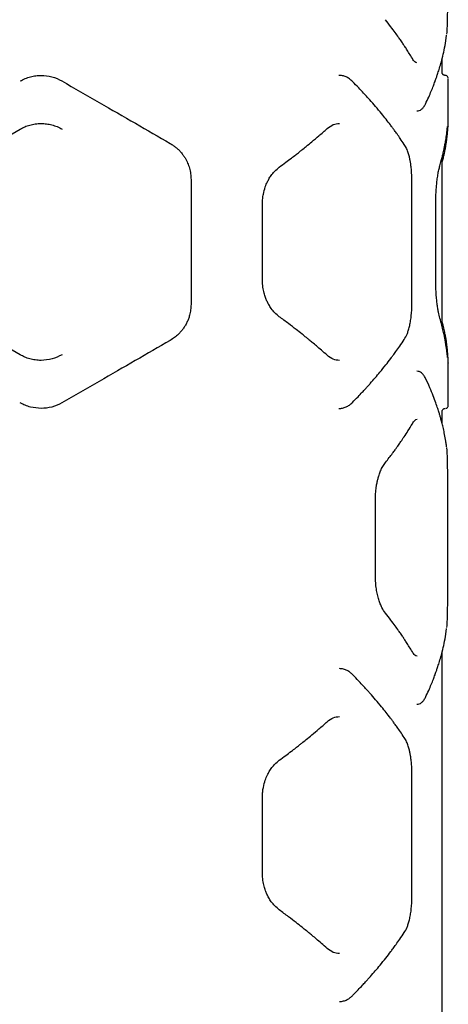
# Model space of a CAD drawing. Units: millimetres. Extents: x -4534 to 4839, y -3372 to 6003.
# Drawn here: x -219 to -13, y 2482 to 2955 of the extents above; entities that cross this region are included whole.
import ezdxf

# ---------------------------------------------------------------- set-up
doc = ezdxf.new("R2010")
doc.units = ezdxf.units.MM
doc.layers.add('Toestel 2D', color=7, linetype='Continuous', lineweight=20)

# ---------------------------------------------------------------- blocks, each defined once
blk = doc.blocks.new('BG-00810-WD')
at = {"layer": 'Toestel 2D', "linetype": 'Continuous', "lineweight": 25}
for p, q in [((-14.58, 2944.36), (-14.26, 2947.18)), ((-16.39, 2929.12), (-16.39, 2935.69)), ((-14.52, 2927.76), (-14.62, 2927.8)), ((-13.4, 2925.98), (-13.4, 2925.94)), ((-13.39, 2906.03), (-13.39, 2925.94)), ((-13.39, 2906.03), (-13.39, 2905.98)), ((-13.79, 2903.06), (-13.78, 2903.28)), ((-13.52, 2903.35), (-13.58, 2903.03)), ((-16.39, 2807.4), (-16.39, 2888.26)), ((-136.93, 2877.83), (-136.93, 2817.83)), ((-30.89, 2817.81), (-30.89, 2877.85)), ((-102.61, 2829.35), (-102.61, 2866.3)), ((-19.41, 2829.35), (-19.41, 2866.3)), ((-13.78, 2792.38), (-13.79, 2792.59)), ((-13.52, 2792.3), (-13.58, 2792.62)), ((-13.39, 2789.69), (-13.39, 2789.63)), ((-13.39, 2769.72), (-13.39, 2789.63)), ((-14.62, 2767.86), (-14.42, 2767.94)), ((-13.45, 2769.14), (-13.39, 2769.54)), ((-13.4, 2769.68), (-13.4, 2769.72)), ((-16.39, 2760.77), (-16.39, 2766.54)), ((-13.84, 2735.72), (-13.84, 2675.72)), ((-48.38, 2687.25), (-48.38, 2724.2)), ((-14.58, 2659.36), (-14.26, 2662.17)), ((-16.39, 2398.72), (-16.39, 2650.69)), ((-30.89, 2532.89), (-30.89, 2592.94)), ((-102.61, 2544.44), (-102.61, 2581.39))]:
    blk.add_line(p, q, dxfattribs=at)
for points, knots in [([(-13.84, 2960.72), (-13.84, 2959.1), (-13.86, 2955.85), (-13.97, 2951.28), (-14.13, 2948.84), (-14.21, 2947.62)], [0, 0, 0, 0, 0.332397, 0.666077, 1, 1, 1, 1]), ([(-30.66, 2935.96), (-31.14, 2936.77), (-32.04, 2938.25), (-33.34, 2940.29), (-34.43, 2941.97), (-35.33, 2943.3), (-36.23, 2944.63), (-37.39, 2946.29), (-39, 2948.55), (-41.09, 2951.37), (-42.71, 2953.44), (-43.6, 2954.58)], [0, 0, 0, 0, 0.129097, 0.238423, 0.327987, 0.397798, 0.452766, 0.543141, 0.664505, 0.816814, 1, 1, 1, 1]), ([(-24.35, 2914.08), (-23.83, 2915.19), (-22.85, 2917.26), (-21.61, 2920.17), (-20.6, 2922.65), (-19.82, 2924.72), (-19.21, 2926.41), (-18.62, 2928.13), (-17.94, 2930.19), (-17.12, 2932.91), (-16.23, 2936.21), (-15.32, 2940.1), (-14.84, 2942.88), (-14.58, 2944.36)], [0, 0, 0, 0, 0.10898, 0.204238, 0.285777, 0.353601, 0.407721, 0.452983, 0.522788, 0.612442, 0.721906, 0.85112, 1, 1, 1, 1]), ([(-28.44, 2933.82), (-28.76, 2933.91), (-29.41, 2934.08), (-30.24, 2935.33), (-30.66, 2935.96)], [0, 0, 0, 0, 0.4958, 1, 1, 1, 1]), ([(-218.94, 2925.14), (-218.16, 2925.55), (-216.59, 2926.38), (-214.08, 2927.2), (-211.5, 2927.73), (-209.76, 2927.8), (-208.89, 2927.83)], [0, 0, 0, 0, 0.249494, 0.499608, 0.750354, 1, 1, 1, 1]), ([(-208.89, 2927.83), (-207.14, 2927.71), (-203.63, 2927.47), (-200.47, 2925.92), (-198.89, 2925.15)], [0, 0, 0, 0, 0.49998, 1, 1, 1, 1]), ([(-59.39, 2924.9), (-59.88, 2925.35), (-60.86, 2926.25), (-62.48, 2927.14), (-64.16, 2927.72), (-65.32, 2927.79), (-65.9, 2927.83)], [0, 0, 0, 0, 0.248901, 0.499114, 0.749777, 1, 1, 1, 1]), ([(-14.9, 2927.83), (-15.02, 2927.83), (-15.27, 2927.85), (-15.59, 2927.98), (-15.87, 2928.15), (-16.17, 2928.45), (-16.37, 2928.85), (-16.38, 2929.02), (-16.39, 2929.11)], [0, 0, 0, 0, 0.093726, 0.190737, 0.294311, 0.407513, 0.671845, 1, 1, 1, 1]), ([(-13.41, 2926.33), (-13.44, 2926.55), (-13.49, 2926.99), (-13.9, 2927.48), (-14.39, 2927.77), (-14.74, 2927.81), (-14.91, 2927.83)], [0, 0, 0, 0, 0.280149, 0.559259, 0.779698, 1, 1, 1, 1]), ([(-198.89, 2925.15), (-192.91, 2921.69), (-180.97, 2914.8), (-163.6, 2904.78), (-152.47, 2898.35), (-146.93, 2895.15)], [0, 0, 0, 0, 0.335695, 0.669188, 1, 1, 1, 1]), ([(-34.54, 2894.68), (-35.17, 2895.62), (-36.29, 2897.3), (-37.86, 2899.52), (-39.11, 2901.25), (-40.17, 2902.69), (-42.2, 2905.39), (-44.89, 2908.79), (-48.23, 2912.79), (-50.54, 2915.44), (-52.45, 2917.58), (-54.21, 2919.51), (-56.57, 2922.02), (-58.39, 2923.88), (-59.39, 2924.91)], [0, 0, 0, 0, 0.091788, 0.164721, 0.218818, 0.262142, 0.306344, 0.484788, 0.598552, 0.703617, 0.748228, 0.812375, 0.89632, 1, 1, 1, 1]), ([(-28.43, 2910.72), (-28.05, 2910.76), (-27.27, 2910.85), (-26.2, 2911.49), (-25.18, 2912.52), (-24.63, 2913.55), (-24.35, 2914.08)], [0, 0, 0, 0, 0.225209, 0.467924, 0.726725, 1, 1, 1, 1]), ([(-218.89, 2902.06), (-218.19, 2902.43), (-216.73, 2903.2), (-214.33, 2904.03), (-211.69, 2904.62), (-209.84, 2904.7), (-208.89, 2904.73)], [0, 0, 0, 0, 0.225398, 0.467133, 0.725306, 1, 1, 1, 1]), ([(-208.89, 2904.73), (-208.01, 2904.7), (-206.25, 2904.63), (-203.67, 2904.09), (-201.16, 2903.27), (-199.6, 2902.45), (-198.82, 2902.04)], [0, 0, 0, 0, 0.249776, 0.499962, 0.750165, 1, 1, 1, 1]), ([(-71.57, 2902.26), (-70.6, 2903), (-68.68, 2904.48), (-66.66, 2904.67), (-65.66, 2904.76)], [0, 0, 0, 0, 0.500238, 1, 1, 1, 1]), ([(-13.56, 2903.04), (-13.51, 2903.72), (-13.42, 2905.08), (-13.4, 2905.7), (-13.39, 2906.02)], [0, 0, 0, 0, 0.497717, 1, 1, 1, 1]), ([(-250.85, 2883.6), (-245.48, 2886.7), (-234.75, 2892.9), (-224.17, 2899.01), (-218.89, 2902.06)], [0, 0, 0, 0, 0.500738, 1, 1, 1, 1]), ([(-94.54, 2883.75), (-93.48, 2884.53), (-91.53, 2885.97), (-88.9, 2887.97), (-86.78, 2889.61), (-85.1, 2890.92), (-83.44, 2892.24), (-81.39, 2893.89), (-78.65, 2896.15), (-75.27, 2899), (-72.88, 2901.11), (-71.57, 2902.26)], [0, 0, 0, 0, 0.128988, 0.238237, 0.327742, 0.397499, 0.45245, 0.542844, 0.664237, 0.816625, 1, 1, 1, 1]), ([(-17.43, 2884.46), (-17.2, 2885.26), (-16.77, 2886.76), (-16.24, 2888.8), (-15.84, 2890.48), (-15.54, 2891.81), (-15.26, 2893.15), (-14.94, 2894.8), (-14.54, 2897.06), (-14.12, 2899.88), (-13.91, 2901.94), (-13.79, 2903.06)], [0, 0, 0, 0, 0.129174, 0.238553, 0.328161, 0.398023, 0.453001, 0.54334, 0.664675, 0.81693, 1, 1, 1, 1]), ([(-16.39, 2885.93), (-16.31, 2886.22), (-16.04, 2887.17), (-15.66, 2888.67), (-15.28, 2890.32), (-15.01, 2891.64), (-14.75, 2892.97), (-14.46, 2894.63), (-14.12, 2896.91), (-13.77, 2899.78), (-13.63, 2901.9), (-13.55, 2903.06)], [0, 0, 0, 0, 0.051043, 0.169743, 0.267003, 0.34275, 0.402549, 0.501138, 0.633484, 0.799719, 1, 1, 1, 1]), ([(-146.93, 2895.15), (-146.44, 2894.85), (-145.47, 2894.26), (-144.16, 2893.25), (-142.92, 2892.14), (-141.77, 2890.91), (-140.71, 2889.57), (-139.59, 2887.88), (-138.52, 2885.8), (-137.62, 2883.24), (-137.04, 2880.58), (-136.97, 2878.74), (-136.93, 2877.83)], [0, 0, 0, 0, 0.088065, 0.170943, 0.248664, 0.335547, 0.418611, 0.497941, 0.6264, 0.748387, 0.875747, 1, 1, 1, 1]), ([(-30.9, 2877.83), (-30.91, 2878.85), (-30.95, 2880.74), (-31.16, 2883.29), (-31.43, 2885.32), (-31.73, 2887.06), (-32.11, 2888.79), (-32.66, 2890.73), (-33.45, 2892.84), (-34.16, 2894.04), (-34.54, 2894.68)], [0, 0, 0, 0, 0.152028, 0.281955, 0.388865, 0.474224, 0.568966, 0.688049, 0.831708, 1, 1, 1, 1]), ([(-102.61, 2866.28), (-102.59, 2867.07), (-102.54, 2868.58), (-102.15, 2871.27), (-101.42, 2874.03), (-100.37, 2876.54), (-99.47, 2878.19), (-98.73, 2879.36), (-97.86, 2880.55), (-96.5, 2882.16), (-95.27, 2883.16), (-94.54, 2883.75)], [0, 0, 0, 0, 0.106724, 0.204608, 0.372673, 0.503915, 0.598154, 0.655374, 0.7179, 0.832962, 1, 1, 1, 1]), ([(-19.41, 2866.28), (-19.41, 2866.9), (-19.4, 2868.22), (-19.34, 2870.32), (-19.22, 2872.63), (-19.03, 2875.1), (-18.76, 2877.64), (-18.39, 2880.15), (-17.95, 2882.55), (-17.61, 2883.81), (-17.43, 2884.46)], [0, 0, 0, 0, 0.083811, 0.179636, 0.287304, 0.406584, 0.537442, 0.679895, 0.834203, 1, 1, 1, 1]), ([(-94.54, 2811.9), (-95.27, 2812.5), (-96.63, 2813.61), (-98.31, 2815.65), (-99.56, 2817.58), (-100.47, 2819.37), (-101.23, 2821.21), (-101.91, 2823.4), (-102.48, 2826.17), (-102.56, 2828.25), (-102.61, 2829.38)], [0, 0, 0, 0, 0.1671755, 0.3105566, 0.4293151, 0.5243988, 0.6105697, 0.7180934, 0.8477462, 1, 1, 1, 1]), ([(-17.43, 2811.2), (-17.67, 2812.11), (-18.04, 2813.51), (-18.47, 2816.04), (-18.78, 2818.24), (-19.04, 2820.71), (-19.25, 2823.43), (-19.38, 2826.34), (-19.4, 2828.36), (-19.41, 2829.38)], [0, 0, 0, 0, 0.226729, 0.346127, 0.469085, 0.596129, 0.727083, 0.861764, 1, 1, 1, 1]), ([(-136.93, 2817.83), (-136.96, 2816.95), (-137.03, 2815.17), (-137.52, 2812.83), (-138.17, 2810.82), (-138.89, 2809.12), (-139.74, 2807.55), (-140.71, 2806.09), (-141.77, 2804.75), (-143.11, 2803.32), (-144.81, 2801.84), (-146.2, 2800.97), (-146.93, 2800.51)], [0, 0, 0, 0, 0.120069, 0.243245, 0.327501, 0.413673, 0.50195, 0.581214, 0.664412, 0.751627, 0.869769, 1, 1, 1, 1]), ([(-34.53, 2800.98), (-34.07, 2801.78), (-33.36, 2803.02), (-32.58, 2805.21), (-32.03, 2807.18), (-31.56, 2809.45), (-31.19, 2812.02), (-30.94, 2814.84), (-30.91, 2816.82), (-30.9, 2817.83)], [0, 0, 0, 0, 0.205627, 0.319896, 0.441109, 0.569835, 0.706027, 0.849489, 1, 1, 1, 1]), ([(-218.89, 2793.6), (-224.17, 2796.65), (-234.75, 2802.76), (-245.48, 2808.95), (-250.85, 2812.06)], [0, 0, 0, 0, 0.499262, 1, 1, 1, 1]), ([(-71.57, 2793.4), (-72.49, 2794.21), (-74.18, 2795.71), (-76.57, 2797.76), (-78.56, 2799.43), (-80.17, 2800.76), (-81.8, 2802.09), (-83.84, 2803.74), (-86.67, 2805.97), (-90.29, 2808.77), (-93.04, 2810.8), (-94.54, 2811.9)], [0, 0, 0, 0, 0.129015, 0.238281, 0.327793, 0.397549, 0.452501, 0.542901, 0.664289, 0.816659, 1, 1, 1, 1]), ([(-13.79, 2792.6), (-13.87, 2793.39), (-14.02, 2794.85), (-14.29, 2796.87), (-14.54, 2798.52), (-14.76, 2799.85), (-15, 2801.18), (-15.32, 2802.83), (-15.82, 2805.1), (-16.51, 2807.95), (-17.11, 2810.05), (-17.43, 2811.2)], [0, 0, 0, 0, 0.128803, 0.237937, 0.327352, 0.397012, 0.451946, 0.542416, 0.663879, 0.816388, 1, 1, 1, 1]), ([(-13.55, 2792.59), (-13.6, 2793.41), (-13.7, 2794.92), (-13.91, 2796.99), (-14.11, 2798.67), (-14.3, 2800.01), (-14.51, 2801.35), (-14.8, 2803.01), (-15.26, 2805.26), (-15.78, 2807.55), (-16.22, 2809.08), (-16.39, 2809.69)], [0, 0, 0, 0, 0.1412, 0.2607167, 0.3586214, 0.4349757, 0.495001, 0.5935203, 0.7258624, 0.8918714, 1, 1, 1, 1]), ([(-146.93, 2800.51), (-152.48, 2797.31), (-163.61, 2790.88), (-180.98, 2780.85), (-192.91, 2773.96), (-198.89, 2770.51)], [0, 0, 0, 0, 0.331007, 0.664504, 1, 1, 1, 1]), ([(-59.39, 2770.75), (-58.5, 2771.66), (-56.91, 2773.29), (-54.86, 2775.46), (-53.29, 2777.15), (-52.01, 2778.57), (-49.63, 2781.23), (-46.74, 2784.62), (-43.49, 2788.63), (-41.43, 2791.29), (-39.8, 2793.47), (-38.36, 2795.43), (-36.54, 2798), (-35.25, 2799.92), (-34.54, 2800.97)], [0, 0, 0, 0, 0.091526, 0.164224, 0.21804, 0.261339, 0.305546, 0.483956, 0.597696, 0.702577, 0.747457, 0.811858, 0.896032, 1, 1, 1, 1]), ([(-208.89, 2790.92), (-209.84, 2790.96), (-211.69, 2791.04), (-214.33, 2791.62), (-216.73, 2792.45), (-218.19, 2793.23), (-218.89, 2793.6)], [0, 0, 0, 0, 0.274639, 0.532794, 0.774547, 1, 1, 1, 1]), ([(-198.82, 2793.62), (-200.41, 2792.84), (-203.59, 2791.28), (-207.12, 2791.04), (-208.89, 2790.92)], [0, 0, 0, 0, 0.499126, 1, 1, 1, 1]), ([(-65.66, 2790.89), (-66.66, 2790.99), (-68.68, 2791.18), (-70.6, 2792.66), (-71.57, 2793.4)], [0, 0, 0, 0, 0.4997604, 1, 1, 1, 1]), ([(-13.39, 2789.65), (-13.4, 2789.96), (-13.42, 2790.59), (-13.51, 2791.95), (-13.56, 2792.62)], [0, 0, 0, 0, 0.502443, 1, 1, 1, 1]), ([(-24.35, 2782.37), (-24.63, 2782.9), (-25.18, 2783.92), (-26.19, 2784.95), (-27.27, 2785.6), (-28.05, 2785.68), (-28.43, 2785.72)], [0, 0, 0, 0, 0.273503, 0.532493, 0.774973, 1, 1, 1, 1]), ([(-14.58, 2752.08), (-14.76, 2753.17), (-15.11, 2755.2), (-15.72, 2758.06), (-16.31, 2760.51), (-16.86, 2762.55), (-17.34, 2764.23), (-17.85, 2765.94), (-18.51, 2768.01), (-19.45, 2770.73), (-20.7, 2774.07), (-22.32, 2778.01), (-23.64, 2780.85), (-24.35, 2782.37)], [0, 0, 0, 0, 0.108668, 0.203708, 0.285077, 0.352743, 0.406683, 0.451941, 0.521857, 0.611604, 0.721203, 0.850666, 1, 1, 1, 1]), ([(-208.89, 2767.83), (-210.63, 2767.96), (-213.24, 2768.16), (-216.59, 2769.29), (-218.15, 2770.11), (-218.94, 2770.52)], [0, 0, 0, 0, 0.499088, 0.74966, 1, 1, 1, 1]), ([(-198.89, 2770.51), (-200.47, 2769.73), (-203.63, 2768.19), (-207.14, 2767.95), (-208.89, 2767.83)], [0, 0, 0, 0, 0.50002, 1, 1, 1, 1]), ([(-65.9, 2767.83), (-65.32, 2767.87), (-64.17, 2767.94), (-62.48, 2768.51), (-60.86, 2769.41), (-59.88, 2770.31), (-59.39, 2770.75)], [0, 0, 0, 0, 0.250243, 0.500691, 0.750943, 1, 1, 1, 1]), ([(-16.39, 2766.55), (-16.38, 2766.64), (-16.37, 2766.8), (-16.17, 2767.2), (-15.87, 2767.5), (-15.59, 2767.68), (-15.27, 2767.81), (-15.02, 2767.82), (-14.9, 2767.83)], [0, 0, 0, 0, 0.327731, 0.592001, 0.705269, 0.808949, 0.906102, 1, 1, 1, 1]), ([(-14.62, 2767.89), (-14.5, 2767.91), (-14.17, 2767.97), (-13.76, 2768.32), (-13.46, 2768.81), (-13.43, 2769.16), (-13.41, 2769.33)], [0, 0, 0, 0, 0.175838, 0.495413, 0.747449, 1, 1, 1, 1]), ([(-14.19, 2768.04), (-14.17, 2768.04), (-14.09, 2768.07), (-14.03, 2768.14), (-13.99, 2768.19)], [0, 0, 0, 0, 0.304073, 1, 1, 1, 1]), ([(-30.66, 2760.48), (-30.24, 2761.11), (-29.41, 2762.37), (-28.75, 2762.54), (-28.42, 2762.63)], [0, 0, 0, 0, 0.5030048, 1, 1, 1, 1]), ([(-43.59, 2741.88), (-42.96, 2742.67), (-41.81, 2744.14), (-40.28, 2746.17), (-39.05, 2747.83), (-38.1, 2749.16), (-37.15, 2750.49), (-36, 2752.15), (-34.47, 2754.41), (-32.62, 2757.25), (-31.35, 2759.34), (-30.66, 2760.48)], [0, 0, 0, 0, 0.128985, 0.238232, 0.327736, 0.397491, 0.452442, 0.542836, 0.66423, 0.816619, 1, 1, 1, 1]), ([(-14.27, 2749.36), (-14.29, 2749.65), (-14.37, 2750.72), (-14.49, 2751.51), (-14.58, 2752.08)], [0, 0, 0, 0, 0.266742, 1, 1, 1, 1]), ([(-14.24, 2749.09), (-14.23, 2749), (-14.11, 2747.96), (-13.99, 2745.07), (-13.86, 2740.62), (-13.84, 2737.35), (-13.84, 2735.72)], [0, 0, 0, 0, 0.028689, 0.352689, 0.676965, 1, 1, 1, 1]), ([(-48.38, 2724.18), (-48.35, 2725.39), (-48.3, 2727.58), (-47.94, 2730.41), (-47.54, 2732.51), (-47.12, 2734.26), (-46.59, 2736.03), (-45.85, 2738.01), (-44.85, 2740.11), (-44.03, 2741.25), (-43.6, 2741.87)], [0, 0, 0, 0, 0.167617, 0.301998, 0.402438, 0.479407, 0.575151, 0.694111, 0.835966, 1, 1, 1, 1]), ([(-43.6, 2669.58), (-44.16, 2670.39), (-45.03, 2671.65), (-46.06, 2673.96), (-46.8, 2676.04), (-47.45, 2678.45), (-47.96, 2681.16), (-48.31, 2684.13), (-48.36, 2686.21), (-48.38, 2687.27)], [0, 0, 0, 0, 0.211952, 0.32781, 0.449715, 0.57799, 0.712797, 0.85345, 1, 1, 1, 1]), ([(-13.84, 2675.72), (-13.84, 2674.1), (-13.86, 2670.85), (-13.97, 2666.28), (-14.13, 2663.84), (-14.21, 2662.62)], [0, 0, 0, 0, 0.3326104, 0.6658776, 1, 1, 1, 1]), ([(-30.66, 2650.97), (-31.15, 2651.77), (-32.05, 2653.26), (-33.35, 2655.3), (-34.44, 2656.97), (-35.33, 2658.3), (-36.23, 2659.63), (-37.38, 2661.29), (-39, 2663.55), (-41.09, 2666.38), (-42.71, 2668.45), (-43.6, 2669.58)], [0, 0, 0, 0, 0.129021, 0.23829, 0.327803, 0.397561, 0.452513, 0.542912, 0.664298, 0.816665, 1, 1, 1, 1]), ([(-24.35, 2629.08), (-23.83, 2630.19), (-22.85, 2632.26), (-21.61, 2635.17), (-20.6, 2637.65), (-19.82, 2639.72), (-19.21, 2641.41), (-18.62, 2643.13), (-17.94, 2645.19), (-17.12, 2647.91), (-16.23, 2651.21), (-15.32, 2655.1), (-14.84, 2657.88), (-14.58, 2659.36)], [0, 0, 0, 0, 0.1089802, 0.2042383, 0.2857767, 0.3536015, 0.4077211, 0.4529834, 0.5227876, 0.6124422, 0.721906, 0.8511196, 1, 1, 1, 1]), ([(-28.42, 2648.82), (-28.75, 2648.91), (-29.41, 2649.08), (-30.24, 2650.34), (-30.66, 2650.97)], [0, 0, 0, 0, 0.497155, 1, 1, 1, 1]), ([(-59.34, 2639.97), (-59.72, 2640.33), (-60.56, 2641.12), (-62.02, 2642.02), (-63.74, 2642.72), (-64.99, 2642.83), (-65.66, 2642.89)], [0, 0, 0, 0, 0.201761, 0.435811, 0.702628, 1, 1, 1, 1]), ([(-34.53, 2609.76), (-35.15, 2610.69), (-36.27, 2612.37), (-37.84, 2614.59), (-39.08, 2616.31), (-40.14, 2617.75), (-42.17, 2620.44), (-44.85, 2623.84), (-48.18, 2627.84), (-50.48, 2630.49), (-52.4, 2632.63), (-54.16, 2634.56), (-56.51, 2637.07), (-58.33, 2638.94), (-59.34, 2639.97)], [0, 0, 0, 0, 0.091695, 0.164529, 0.218497, 0.261811, 0.306017, 0.484443, 0.598182, 0.703127, 0.74787, 0.812136, 0.896182, 1, 1, 1, 1]), ([(-28.43, 2625.72), (-28.05, 2625.76), (-27.27, 2625.85), (-26.2, 2626.49), (-25.18, 2627.52), (-24.63, 2628.55), (-24.35, 2629.08)], [0, 0, 0, 0, 0.22522, 0.467938, 0.726736, 1, 1, 1, 1]), ([(-94.54, 2598.84), (-93.48, 2599.62), (-91.53, 2601.06), (-88.9, 2603.05), (-86.78, 2604.7), (-85.1, 2606.01), (-83.44, 2607.33), (-81.39, 2608.98), (-78.65, 2611.24), (-75.27, 2614.09), (-72.87, 2616.2), (-71.57, 2617.35)], [0, 0, 0, 0, 0.128988, 0.238237, 0.327742, 0.397499, 0.45245, 0.542844, 0.664237, 0.816625, 1, 1, 1, 1]), ([(-71.57, 2617.35), (-70.6, 2618.09), (-68.68, 2619.56), (-66.66, 2619.76), (-65.66, 2619.85)], [0, 0, 0, 0, 0.5001773, 1, 1, 1, 1]), ([(-30.89, 2592.92), (-30.91, 2593.94), (-30.94, 2595.83), (-31.16, 2598.38), (-31.42, 2600.41), (-31.73, 2602.15), (-32.11, 2603.89), (-32.66, 2605.82), (-33.45, 2607.92), (-34.15, 2609.12), (-34.53, 2609.76)], [0, 0, 0, 0, 0.151895, 0.281861, 0.389054, 0.47457, 0.569359, 0.688569, 0.832056, 1, 1, 1, 1]), ([(-102.61, 2581.37), (-102.59, 2582.16), (-102.54, 2583.67), (-102.15, 2586.36), (-101.42, 2589.12), (-100.37, 2591.63), (-99.47, 2593.28), (-98.72, 2594.45), (-97.86, 2595.65), (-96.5, 2597.25), (-95.27, 2598.25), (-94.54, 2598.84)], [0, 0, 0, 0, 0.10683, 0.204854, 0.372694, 0.503698, 0.598134, 0.655636, 0.718388, 0.833364, 1, 1, 1, 1]), ([(-94.54, 2526.99), (-95.27, 2527.59), (-96.63, 2528.7), (-98.32, 2530.74), (-99.56, 2532.67), (-100.48, 2534.46), (-101.23, 2536.3), (-101.91, 2538.49), (-102.49, 2541.26), (-102.57, 2543.34), (-102.61, 2544.46)], [0, 0, 0, 0, 0.166974, 0.310425, 0.429522, 0.524408, 0.61033, 0.717933, 0.847905, 1, 1, 1, 1]), ([(-34.53, 2516.08), (-34.07, 2516.87), (-33.36, 2518.11), (-32.58, 2520.3), (-32.03, 2522.27), (-31.56, 2524.55), (-31.19, 2527.11), (-30.94, 2529.94), (-30.91, 2531.91), (-30.89, 2532.92)], [0, 0, 0, 0, 0.205576, 0.319763, 0.440937, 0.569923, 0.706381, 0.849703, 1, 1, 1, 1]), ([(-71.57, 2508.48), (-72.49, 2509.3), (-74.18, 2510.79), (-76.57, 2512.84), (-78.56, 2514.52), (-80.17, 2515.85), (-81.8, 2517.18), (-83.84, 2518.83), (-86.67, 2521.06), (-90.29, 2523.85), (-93.04, 2525.88), (-94.54, 2526.99)], [0, 0, 0, 0, 0.129015, 0.238281, 0.327793, 0.397549, 0.452501, 0.542901, 0.664289, 0.816659, 1, 1, 1, 1]), ([(-59.34, 2485.87), (-58.45, 2486.78), (-56.85, 2488.41), (-54.8, 2490.59), (-53.24, 2492.28), (-51.96, 2493.7), (-49.58, 2496.36), (-46.69, 2499.74), (-43.46, 2503.75), (-41.4, 2506.42), (-39.77, 2508.59), (-38.34, 2510.54), (-36.52, 2513.11), (-35.24, 2515.02), (-34.53, 2516.08)], [0, 0, 0, 0, 0.091649, 0.164455, 0.218409, 0.261708, 0.305901, 0.484301, 0.598048, 0.703021, 0.747769, 0.812051, 0.896131, 1, 1, 1, 1]), ([(-65.66, 2505.98), (-66.66, 2506.08), (-68.67, 2506.27), (-70.6, 2507.75), (-71.57, 2508.48)], [0, 0, 0, 0, 0.49976, 1, 1, 1, 1]), ([(-65.66, 2482.95), (-64.99, 2483), (-63.74, 2483.11), (-62.02, 2483.82), (-60.56, 2484.72), (-59.72, 2485.51), (-59.34, 2485.87)], [0, 0, 0, 0, 0.297464, 0.564098, 0.798166, 1, 1, 1, 1])]:
    blk.add_open_spline(points, degree=3, knots=knots, dxfattribs=at)

msp = doc.modelspace()

# ---------------------------------------------------------------- block references
msp.add_blockref('BG-00810-WD', (0, 0))

doc.saveas('drawing.dxf')
